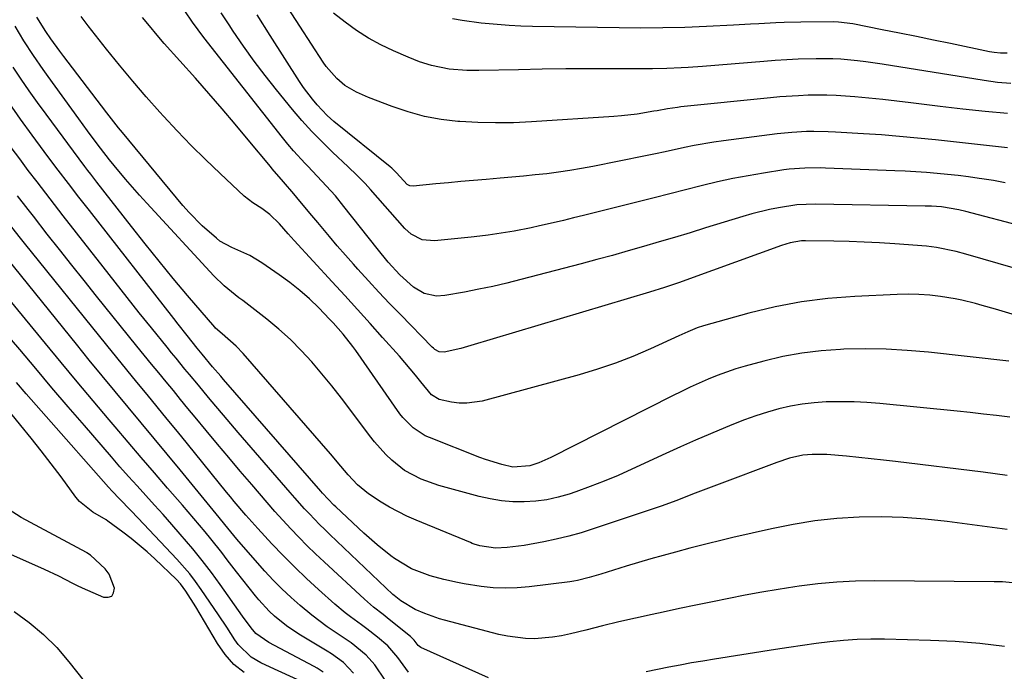
# Model space of a CAD drawing. Units: inches. Extents: x 1889620 to 1894993, y 427328 to 432640.
# Drawn here: x 1892244 to 1892489, y 429181 to 429344 of the extents above; entities that cross this region are included whole.
import ezdxf

# ---------------------------------------------------------------- set-up
doc = ezdxf.new("R2010")
doc.units = ezdxf.units.IN
doc.header["$MEASUREMENT"] = 0
doc.layers.add('7', color=7, linetype='Continuous')
doc.layers.add('8', color=7, linetype='Continuous')

msp = doc.modelspace()

# ---------------------------------------------------------------- linework, layer by layer
at = {"layer": '7', "color": 18}
for points in [[(1892490.24, 429320.39, 1904), (1892484.64, 429320.91, 1904), (1892479.04, 429321.51, 1904), (1892473.45, 429322.17, 1904), (1892466.11, 429323.08, 1904), (1892462.63, 429323.49, 1904), (1892459.15, 429323.87, 1904), (1892455.66, 429324.21, 1904), (1892452.16, 429324.51, 1904), (1892447.51, 429324.85, 1904), (1892445.17, 429324.95, 1904), (1892440.47, 429324.93, 1904), (1892438.12, 429324.83, 1904), (1892433.44, 429324.52, 1904), (1892431.1, 429324.3, 1904), (1892408.78, 429322.02, 1904), (1892407.93, 429321.92, 1904), (1892405.38, 429321.53, 1904), (1892402.84, 429321.07, 1904), (1892401.99, 429320.93, 1904), (1892397.86, 429320.26, 1904), (1892393.95, 429319.8, 1904), (1892391.99, 429319.64, 1904), (1892371.47, 429318.29, 1904), (1892367, 429318.09, 1904), (1892362.53, 429318.02, 1904), (1892358.07, 429318.14, 1904), (1892353.6, 429318.38, 1904), (1892353.15, 429318.42, 1904), (1892348.95, 429318.92, 1904), (1892344.81, 429319.67, 1904), (1892340.74, 429320.78, 1904), (1892336.73, 429322.12, 1904), (1892330.87, 429324.39, 1904), (1892327.82, 429325.73, 1904), (1892324.95, 429327.4, 1904), (1892322.94, 429329.12, 1904), (1892320.32, 429332.12, 1904), (1892319.56, 429333.21, 1904), (1892313.71, 429342.18, 1904), (1892310.62, 429346.97, 1904)], [(1892490.56, 429258.54, 1892), (1892470.48, 429260.76, 1892), (1892465.22, 429261.22, 1892), (1892459.96, 429261.53, 1892), (1892454.68, 429261.6, 1892), (1892449.41, 429261.53, 1892), (1892448.56, 429261.49, 1892), (1892443.72, 429261.15, 1892), (1892438.92, 429260.59, 1892), (1892434.17, 429259.7, 1892), (1892429.46, 429258.59, 1892), (1892424.82, 429257.33, 1892), (1892422.47, 429256.64, 1892), (1892417.84, 429255.01, 1892), (1892415.57, 429254.07, 1892), (1892411.1, 429252.03, 1892), (1892408.88, 429250.97, 1892), (1892406.68, 429249.87, 1892), (1892376.32, 429234.51, 1892), (1892373.33, 429233.17, 1892), (1892371.04, 429232.38, 1892), (1892366.87, 429232.1, 1892), (1892364.08, 429232.72, 1892), (1892359.98, 429234.01, 1892), (1892358.64, 429234.51, 1892), (1892346.07, 429239.46, 1892), (1892344.97, 429239.95, 1892), (1892341.95, 429241.89, 1892), (1892339.42, 429244.46, 1892), (1892338.69, 429245.41, 1892), (1892327.65, 429261.19, 1892), (1892326.9, 429262.23, 1892), (1892324.56, 429265.26, 1892), (1892322.03, 429268.14, 1892), (1892321.14, 429269.06, 1892), (1892318.42, 429271.85, 1892), (1892316.1, 429274.08, 1892), (1892313.7, 429276.22, 1892), (1892311.18, 429278.22, 1892), (1892308.58, 429280.12, 1892), (1892304.27, 429283.09, 1892), (1892301.21, 429284.95, 1892), (1892296.72, 429286.94, 1892), (1892293.79, 429288.55, 1892), (1892292.9, 429289.23, 1892), (1892289.34, 429292.34, 1892), (1892286.08, 429295.65, 1892), (1892284.55, 429297.4, 1892), (1892269.49, 429315.64, 1892), (1892268.5, 429316.85, 1892), (1892265.58, 429320.55, 1892), (1892256.99, 429331.78, 1892), (1892254.87, 429334.58, 1892), (1892253.82, 429335.99, 1892), (1892251.58, 429339.07, 1892), (1892250.32, 429340.87, 1892), (1892248.15, 429344.44, 1892)], [(1892494.48, 429269.41, 1894), (1892488.86, 429271.05, 1894), (1892487.2, 429271.53, 1894), (1892483.88, 429272.48, 1894), (1892482.21, 429272.96, 1894), (1892478.86, 429273.79, 1894), (1892477.17, 429274.12, 1894), (1892473.52, 429274.69, 1894), (1892470.83, 429275.01, 1894), (1892468.14, 429275.22, 1894), (1892465.44, 429275.28, 1894), (1892462.73, 429275.23, 1894), (1892452.13, 429274.73, 1894), (1892445.45, 429274.2, 1894), (1892438.82, 429273.36, 1894), (1892432.26, 429272.09, 1894), (1892425.74, 429270.52, 1894), (1892414.39, 429267.38, 1894), (1892412.8, 429266.87, 1894), (1892410.49, 429265.9, 1894), (1892408.21, 429264.86, 1894), (1892401.14, 429261.61, 1894), (1892396.8, 429259.75, 1894), (1892392.41, 429258.03, 1894), (1892387.93, 429256.53, 1894), (1892383.41, 429255.18, 1894), (1892359.19, 429248.6, 1894), (1892355.38, 429248.03, 1894), (1892353.47, 429248.1, 1894), (1892351.54, 429248.35, 1894), (1892348.44, 429248.99, 1894), (1892346.54, 429250.13, 1894), (1892343.91, 429253.4, 1894), (1892342.6, 429255.04, 1894), (1892339.91, 429258.25, 1894), (1892338.53, 429259.83, 1894), (1892334.37, 429264.5, 1894), (1892331.25, 429267.98, 1894), (1892328.12, 429271.46, 1894), (1892324.97, 429274.91, 1894), (1892321.81, 429278.36, 1894), (1892312.28, 429288.7, 1894), (1892310.8, 429290.34, 1894), (1892308.6, 429292.84, 1894), (1892306.2, 429295.13, 1894), (1892304.21, 429296.69, 1894), (1892301.95, 429298.1, 1894), (1892299.85, 429299.74, 1894), (1892293.82, 429305.39, 1894), (1892290.19, 429308.88, 1894), (1892286.63, 429312.42, 1894), (1892283.15, 429316.04, 1894), (1892279.73, 429319.73, 1894), (1892278.82, 429320.74, 1894), (1892275.4, 429324.59, 1894), (1892272.03, 429328.49, 1894), (1892268.74, 429332.45, 1894), (1892265.49, 429336.45, 1894), (1892262.74, 429339.93, 1894), (1892260.95, 429342.25, 1894), (1892259.2, 429344.61, 1894)], [(1892492.25, 429281.69, 1896), (1892479.79, 429285.27, 1896), (1892477.39, 429285.92, 1896), (1892472.51, 429286.95, 1896), (1892471.27, 429287.11, 1896), (1892470.03, 429287.23, 1896), (1892462.09, 429287.82, 1896), (1892458.3, 429288.07, 1896), (1892454.51, 429288.27, 1896), (1892450.72, 429288.41, 1896), (1892446.92, 429288.51, 1896), (1892439.85, 429288.63, 1896), (1892439.59, 429288.63, 1896), (1892438.8, 429288.62, 1896), (1892436.04, 429288.13, 1896), (1892433.87, 429287.47, 1896), (1892410.88, 429279.08, 1896), (1892408.41, 429278.2, 1896), (1892404.69, 429276.94, 1896), (1892400.94, 429275.77, 1896), (1892356.35, 429262.43, 1896), (1892353.88, 429261.75, 1896), (1892349.71, 429260.83, 1896), (1892348.48, 429260.9, 1896), (1892347.37, 429261.5, 1896), (1892347.04, 429261.77, 1896), (1892346.72, 429262.06, 1896), (1892338.81, 429270.18, 1896), (1892336.11, 429272.97, 1896), (1892333.44, 429275.79, 1896), (1892330.8, 429278.65, 1896), (1892328.19, 429281.52, 1896), (1892327.08, 429282.76, 1896), (1892325.06, 429285.05, 1896), (1892323.05, 429287.35, 1896), (1892321.08, 429289.68, 1896), (1892318.2, 429293.16, 1896), (1892316.71, 429294.95, 1896), (1892313.72, 429298.52, 1896), (1892312.21, 429300.3, 1896), (1892309.66, 429303.29, 1896), (1892306.85, 429306.59, 1896), (1892306.39, 429307.14, 1896), (1892300.86, 429313.83, 1896), (1892297.62, 429317.71, 1896), (1892294.34, 429321.56, 1896), (1892291.02, 429325.38, 1896), (1892287.68, 429329.17, 1896), (1892279.89, 429337.89, 1896), (1892277.68, 429340.44, 1896), (1892276.6, 429341.74, 1896), (1892274.49, 429344.38, 1896)], [(1892494.38, 429292.08, 1898), (1892479.82, 429295.94, 1898), (1892478.08, 429296.37, 1898), (1892473.74, 429297.07, 1898), (1892471.29, 429297.23, 1898), (1892470.47, 429297.26, 1898), (1892469.66, 429297.28, 1898), (1892442.36, 429297.73, 1898), (1892437.66, 429297.59, 1898), (1892433.13, 429296.83, 1898), (1892430.87, 429296.39, 1898), (1892426.42, 429295.3, 1898), (1892424.21, 429294.67, 1898), (1892414.89, 429291.81, 1898), (1892411.03, 429290.63, 1898), (1892407.17, 429289.46, 1898), (1892403.31, 429288.31, 1898), (1892399.44, 429287.17, 1898), (1892395.57, 429286.06, 1898), (1892391.69, 429284.97, 1898), (1892387.8, 429283.91, 1898), (1892383.9, 429282.87, 1898), (1892368.83, 429278.92, 1898), (1892365.35, 429278.05, 1898), (1892361.86, 429277.23, 1898), (1892358.34, 429276.5, 1898), (1892354.82, 429275.81, 1898), (1892349.84, 429274.91, 1898), (1892347.76, 429274.77, 1898), (1892344.72, 429275.45, 1898), (1892342.05, 429277.04, 1898), (1892338.68, 429280.07, 1898), (1892335.74, 429283.31, 1898), (1892332.97, 429286.7, 1898), (1892324.72, 429297.18, 1898), (1892322.58, 429299.79, 1898), (1892321.46, 429301.05, 1898), (1892319.17, 429303.53, 1898), (1892318.01, 429304.76, 1898), (1892315.69, 429307.21, 1898), (1892315.04, 429307.9, 1898), (1892312.13, 429311.09, 1898), (1892310.74, 429312.75, 1898), (1892309.38, 429314.43, 1898), (1892289.76, 429339.39, 1898), (1892286.96, 429343.16, 1898), (1892284.99, 429346.03, 1898)], [(1892490.24, 429311.85, 1902), (1892485.75, 429312.35, 1902), (1892481.27, 429312.85, 1902), (1892476.78, 429313.34, 1902), (1892472.29, 429313.82, 1902), (1892467.8, 429314.27, 1902), (1892463.31, 429314.68, 1902), (1892458.81, 429315.03, 1902), (1892454.31, 429315.33, 1902), (1892447.36, 429315.75, 1902), (1892445.53, 429315.84, 1902), (1892441.88, 429315.89, 1902), (1892440.05, 429315.86, 1902), (1892436.41, 429315.65, 1902), (1892434.59, 429315.48, 1902), (1892432.77, 429315.27, 1902), (1892419.42, 429313.56, 1902), (1892416.97, 429313.21, 1902), (1892412.09, 429312.37, 1902), (1892409.67, 429311.87, 1902), (1892404.82, 429310.84, 1902), (1892402.4, 429310.33, 1902), (1892399.97, 429309.84, 1902), (1892386.8, 429307.16, 1902), (1892383.94, 429306.62, 1902), (1892381.07, 429306.13, 1902), (1892378.19, 429305.71, 1902), (1892375.3, 429305.35, 1902), (1892372.4, 429305.04, 1902), (1892369.5, 429304.74, 1902), (1892366.6, 429304.47, 1902), (1892363.69, 429304.22, 1902), (1892360.15, 429303.93, 1902), (1892357.03, 429303.66, 1902), (1892353.9, 429303.39, 1902), (1892350.78, 429303.1, 1902), (1892347.66, 429302.8, 1902), (1892341.98, 429302.24, 1902), (1892341.18, 429302.32, 1902), (1892340.45, 429302.69, 1902), (1892337.81, 429305.6, 1902), (1892336.68, 429306.73, 1902), (1892336.28, 429307.07, 1902), (1892322.19, 429318.43, 1902), (1892320.5, 429319.92, 1902), (1892318.01, 429322.58, 1902), (1892316.83, 429323.97, 1902), (1892314.63, 429326.88, 1902), (1892313.62, 429328.4, 1902), (1892306.32, 429339.88, 1902), (1892303.04, 429345.02, 1902)], [(1892491.05, 429327.86, 1906), (1892487.72, 429328.15, 1906), (1892484.41, 429328.6, 1906), (1892458.97, 429332.69, 1906), (1892454.87, 429333.29, 1906), (1892452.81, 429333.54, 1906), (1892448.69, 429333.93, 1906), (1892446.62, 429334.04, 1906), (1892442.48, 429334.07, 1906), (1892438.02, 429333.93, 1906), (1892435.15, 429333.8, 1906), (1892432.29, 429333.62, 1906), (1892429.42, 429333.41, 1906), (1892414.16, 429332.15, 1906), (1892410.6, 429331.89, 1906), (1892408.82, 429331.78, 1906), (1892405.25, 429331.62, 1906), (1892401.69, 429331.54, 1906), (1892399.91, 429331.54, 1906), (1892391.75, 429331.57, 1906), (1892385.88, 429331.56, 1906), (1892380.02, 429331.53, 1906), (1892374.16, 429331.44, 1906), (1892368.29, 429331.33, 1906), (1892358.39, 429331.09, 1906), (1892355.4, 429331.09, 1906), (1892350.93, 429331.42, 1906), (1892346.56, 429332.34, 1906), (1892343.6, 429333.31, 1906), (1892342.17, 429333.86, 1906), (1892340.76, 429334.44, 1906), (1892337.08, 429336.03, 1906), (1892333.9, 429337.55, 1906), (1892330.82, 429339.22, 1906), (1892327.87, 429341.12, 1906), (1892325.01, 429343.17, 1906), (1892322.08, 429345.46, 1906)], [(1892490.14, 429335.46, 1908), (1892488.5, 429335.46, 1908), (1892486.86, 429335.62, 1908), (1892486.31, 429335.71, 1908), (1892485.77, 429335.81, 1908), (1892476, 429337.83, 1908), (1892471.75, 429338.71, 1908), (1892467.5, 429339.58, 1908), (1892463.25, 429340.44, 1908), (1892459, 429341.29, 1908), (1892451.68, 429342.76, 1908), (1892448.08, 429343.23, 1908), (1892446.87, 429343.25, 1908), (1892438.71, 429343.2, 1908), (1892434.5, 429343.11, 1908), (1892432.4, 429343.03, 1908), (1892428.2, 429342.79, 1908), (1892426.09, 429342.67, 1908), (1892421.89, 429342.45, 1908), (1892415.18, 429342.11, 1908), (1892409.71, 429341.88, 1908), (1892404.25, 429341.74, 1908), (1892398.79, 429341.7, 1908), (1892393.32, 429341.75, 1908), (1892371.78, 429342.13, 1908), (1892368.84, 429342.22, 1908), (1892365.89, 429342.36, 1908), (1892362.95, 429342.58, 1908), (1892358.91, 429342.96, 1908), (1892354.17, 429343.58, 1908), (1892351.82, 429343.99, 1908)], [(1892490.15, 429230.03, 1888), (1892484.12, 429230.86, 1888), (1892462.32, 429233.51, 1888), (1892459.27, 429233.87, 1888), (1892456.21, 429234.2, 1888), (1892453.15, 429234.51, 1888), (1892450.09, 429234.81, 1888), (1892445.16, 429235.23, 1888), (1892441.54, 429235.28, 1888), (1892439.14, 429235.07, 1888), (1892435.88, 429234.34, 1888), (1892432.7, 429233.29, 1888), (1892417.6, 429227.63, 1888), (1892413.66, 429226.13, 1888), (1892411.69, 429225.35, 1888), (1892407.76, 429223.8, 1888), (1892403.8, 429222.34, 1888), (1892401.81, 429221.65, 1888), (1892386.91, 429216.67, 1888), (1892383.86, 429215.72, 1888), (1892380.79, 429214.84, 1888), (1892377.68, 429214.09, 1888), (1892374.56, 429213.42, 1888), (1892369.69, 429212.5, 1888), (1892365.41, 429211.99, 1888), (1892362.54, 429211.88, 1888), (1892358.57, 429212.45, 1888), (1892357.17, 429212.89, 1888), (1892356.71, 429213.06, 1888), (1892356.25, 429213.24, 1888), (1892342.7, 429218.82, 1888), (1892340.44, 429219.82, 1888), (1892336.07, 429222.1, 1888), (1892333.96, 429223.38, 1888), (1892330.8, 429225.46, 1888), (1892328.13, 429227.68, 1888), (1892325.74, 429230.21, 1888), (1892323.92, 429232.36, 1888), (1892321.34, 429235.38, 1888), (1892299.6, 429260.47, 1888), (1892297.87, 429262.3, 1888), (1892294.31, 429265.36, 1888), (1892292.71, 429266.81, 1888), (1892292.47, 429267.08, 1888), (1892285.72, 429274.97, 1888), (1892282.14, 429279.21, 1888), (1892278.61, 429283.49, 1888), (1892275.13, 429287.81, 1888), (1892271.69, 429292.17, 1888), (1892263.08, 429303.25, 1888), (1892261.58, 429305.2, 1888), (1892260.84, 429306.18, 1888), (1892260.11, 429307.16, 1888), (1892250.42, 429320.21, 1888), (1892248.31, 429323.1, 1888), (1892246.24, 429326.02, 1888), (1892244.22, 429328.97, 1888), (1892242.23, 429331.95, 1888)], [(1892490.17, 429216.53, 1886), (1892475.21, 429218.52, 1886), (1892469.72, 429219.11, 1886), (1892464.22, 429219.52, 1886), (1892458.71, 429219.65, 1886), (1892453.19, 429219.59, 1886), (1892447.68, 429219.23, 1886), (1892442.2, 429218.67, 1886), (1892436.76, 429217.8, 1886), (1892431.35, 429216.72, 1886), (1892421.74, 429214.52, 1886), (1892419.04, 429213.89, 1886), (1892415, 429212.89, 1886), (1892410.98, 429211.84, 1886), (1892407.45, 429210.9, 1886), (1892404.36, 429210.05, 1886), (1892401.27, 429209.18, 1886), (1892398.19, 429208.27, 1886), (1892395.12, 429207.34, 1886), (1892388.76, 429205.35, 1886), (1892385.89, 429204.5, 1886), (1892383, 429203.77, 1886), (1892382.02, 429203.6, 1886), (1892381.03, 429203.46, 1886), (1892370.9, 429202.18, 1886), (1892367.91, 429201.93, 1886), (1892364.92, 429201.84, 1886), (1892361.94, 429201.99, 1886), (1892358.95, 429202.31, 1886), (1892354.72, 429202.95, 1886), (1892353, 429203.26, 1886), (1892349.6, 429204.02, 1886), (1892346.24, 429204.96, 1886), (1892341.58, 429206.73, 1886), (1892337.32, 429209.27, 1886), (1892336.45, 429209.93, 1886), (1892332.99, 429212.68, 1886), (1892329.68, 429215.61, 1886), (1892322.68, 429222.15, 1886), (1892322.18, 429222.62, 1886), (1892319.37, 429225.57, 1886), (1892318.92, 429226.08, 1886), (1892294.69, 429253.98, 1886), (1892294, 429254.78, 1886), (1892291.96, 429257.17, 1886), (1892289.37, 429260.27, 1886), (1892288.14, 429261.78, 1886), (1892285.58, 429264.96, 1886), (1892283.35, 429267.77, 1886), (1892282.25, 429269.18, 1886), (1892261.22, 429296.16, 1886), (1892258.62, 429299.52, 1886), (1892256.03, 429302.88, 1886), (1892253.45, 429306.26, 1886), (1892250.88, 429309.64, 1886), (1892249.91, 429310.93, 1886), (1892246.94, 429314.94, 1886), (1892244.03, 429318.98, 1886), (1892241.19, 429323.08, 1886)], [(1892493.01, 429203.06, 1884), (1892488.95, 429203.43, 1884), (1892486.91, 429203.49, 1884), (1892457.04, 429203.67, 1884), (1892452.33, 429203.59, 1884), (1892447.62, 429203.37, 1884), (1892442.93, 429202.94, 1884), (1892438.25, 429202.36, 1884), (1892437.17, 429202.21, 1884), (1892433.04, 429201.57, 1884), (1892428.92, 429200.88, 1884), (1892424.81, 429200.13, 1884), (1892420.71, 429199.33, 1884), (1892416.61, 429198.49, 1884), (1892412.52, 429197.64, 1884), (1892408.43, 429196.77, 1884), (1892404.34, 429195.9, 1884), (1892401.6, 429195.31, 1884), (1892397.45, 429194.4, 1884), (1892393.3, 429193.45, 1884), (1892389.17, 429192.46, 1884), (1892385.05, 429191.43, 1884), (1892381.2, 429190.46, 1884), (1892378.99, 429189.98, 1884), (1892376.77, 429189.6, 1884), (1892372.27, 429189.26, 1884), (1892370.02, 429189.31, 1884), (1892365.55, 429189.85, 1884), (1892363.35, 429190.33, 1884), (1892349.77, 429193.91, 1884), (1892348.53, 429194.26, 1884), (1892344.86, 429195.53, 1884), (1892342.5, 429196.58, 1884), (1892338.87, 429198.72, 1884), (1892337.2, 429200.06, 1884), (1892336.94, 429200.31, 1884), (1892321.21, 429215.27, 1884), (1892319.91, 429216.53, 1884), (1892318.62, 429217.8, 1884), (1892316.1, 429220.4, 1884), (1892314.87, 429221.72, 1884), (1892312.45, 429224.4, 1884), (1892311.27, 429225.77, 1884), (1892298.36, 429240.76, 1884), (1892296.5, 429242.94, 1884), (1892294.65, 429245.11, 1884), (1892292.8, 429247.3, 1884), (1892290.96, 429249.49, 1884), (1892288.42, 429252.53, 1884), (1892286.18, 429255.23, 1884), (1892285.06, 429256.59, 1884), (1892282.83, 429259.31, 1884), (1892281.72, 429260.67, 1884), (1892280.62, 429262.04, 1884), (1892276.72, 429266.87, 1884), (1892273.67, 429270.66, 1884), (1892270.64, 429274.46, 1884), (1892267.63, 429278.28, 1884), (1892264.63, 429282.1, 1884), (1892254.71, 429294.84, 1884), (1892252.52, 429297.67, 1884), (1892250.33, 429300.5, 1884), (1892248.16, 429303.33, 1884), (1892245.99, 429306.17, 1884), (1892243.85, 429309.04, 1884), (1892241.75, 429311.93, 1884)], [(1892360.74, 429179.5, 1882), (1892343.86, 429187.09, 1882), (1892343.22, 429187.57, 1882), (1892342.19, 429188.89, 1882), (1892341.3, 429189.77, 1882), (1892336.03, 429194.02, 1882), (1892334.46, 429195.28, 1882), (1892332.09, 429197.15, 1882), (1892329.8, 429199.13, 1882), (1892319.78, 429208.41, 1882), (1892317.64, 429210.43, 1882), (1892315.53, 429212.48, 1882), (1892313.47, 429214.57, 1882), (1892311.44, 429216.7, 1882), (1892309.45, 429218.86, 1882), (1892307.47, 429221.04, 1882), (1892305.53, 429223.25, 1882), (1892303.61, 429225.47, 1882), (1892301.7, 429227.72, 1882), (1892298.84, 429231.09, 1882), (1892296, 429234.47, 1882), (1892293.17, 429237.86, 1882), (1892290.35, 429241.26, 1882), (1892287.63, 429244.56, 1882), (1892285.8, 429246.77, 1882), (1892283.98, 429248.98, 1882), (1892282.16, 429251.2, 1882), (1892280.33, 429253.41, 1882), (1892278.51, 429255.62, 1882), (1892276.7, 429257.84, 1882), (1892274.89, 429260.06, 1882), (1892273.09, 429262.29, 1882), (1892262.99, 429274.8, 1882), (1892259.9, 429278.66, 1882), (1892256.81, 429282.53, 1882), (1892253.75, 429286.41, 1882), (1892250.71, 429290.3, 1882), (1892247.26, 429294.73, 1882), (1892245.94, 429296.42, 1882), (1892243.33, 429299.8, 1882)], [(1892334.97, 429178.91, 1878), (1892332.38, 429182.76, 1878), (1892330.25, 429185.15, 1878), (1892326.5, 429188.22, 1878), (1892322.54, 429190.9, 1878), (1892320.56, 429192.24, 1878), (1892316.73, 429195.1, 1878), (1892313.82, 429197.52, 1878), (1892311.51, 429199.56, 1878), (1892309.26, 429201.67, 1878), (1892307.1, 429203.88, 1878), (1892305.01, 429206.14, 1878), (1892299.63, 429212.18, 1878), (1892297.96, 429214.13, 1878), (1892295, 429217.8, 1878), (1892293.63, 429219.48, 1878), (1892283.84, 429231.39, 1878), (1892280.6, 429235.31, 1878), (1892277.36, 429239.23, 1878), (1892274.12, 429243.15, 1878), (1892270.87, 429247.06, 1878), (1892267.63, 429250.98, 1878), (1892264.4, 429254.9, 1878), (1892261.18, 429258.84, 1878), (1892257.97, 429262.78, 1878), (1892237.27, 429288.32, 1878)], [(1892327.12, 429180.62, 1876), (1892324.59, 429183.29, 1876), (1892321.59, 429185.47, 1876), (1892320.54, 429186.13, 1876), (1892315.1, 429189.35, 1876), (1892313.49, 429190.35, 1876), (1892310.37, 429192.49, 1876), (1892307.42, 429194.86, 1876), (1892306.04, 429196.14, 1876), (1892303.49, 429198.93, 1876), (1892302.67, 429199.94, 1876), (1892301.07, 429201.93, 1876), (1892299.48, 429203.92, 1876), (1892297.92, 429205.93, 1876), (1892295.6, 429208.99, 1876), (1892294.26, 429210.74, 1876), (1892291.52, 429214.19, 1876), (1892290.12, 429215.9, 1876), (1892287.29, 429219.27, 1876), (1892285.85, 429220.95, 1876), (1892284.42, 429222.62, 1876), (1892280.72, 429226.88, 1876), (1892277.44, 429230.68, 1876), (1892274.16, 429234.49, 1876), (1892270.9, 429238.31, 1876), (1892267.65, 429242.14, 1876), (1892266.13, 429243.93, 1876), (1892262.14, 429248.67, 1876), (1892258.16, 429253.42, 1876), (1892254.21, 429258.18, 1876), (1892250.27, 429262.97, 1876), (1892239.53, 429276.05, 1876)], [(1892319.5, 429180.91, 1874), (1892318.07, 429181.86, 1874), (1892317.32, 429182.29, 1874), (1892305.95, 429188.32, 1874), (1892302.74, 429190.55, 1874), (1892301.58, 429191.93, 1874), (1892299.44, 429194.87, 1874), (1892293.87, 429202.75, 1874), (1892291.66, 429205.79, 1874), (1892289.38, 429208.78, 1874), (1892287.02, 429211.7, 1874), (1892283.89, 429215.39, 1874), (1892281.77, 429217.81, 1874), (1892279.63, 429220.23, 1874), (1892277.48, 429222.62, 1874), (1892275.3, 429225, 1874), (1892273.13, 429227.39, 1874), (1892270.98, 429229.78, 1874), (1892268.85, 429232.2, 1874), (1892266.73, 429234.63, 1874), (1892259.97, 429242.45, 1874), (1892255.91, 429247.17, 1874), (1892251.87, 429251.91, 1874), (1892247.85, 429256.68, 1874), (1892243.85, 429261.45, 1874), (1892241.82, 429263.89, 1874)], [(1892314.16, 429178.54, 1872), (1892306.27, 429182.12, 1872), (1892303.97, 429183.25, 1872), (1892301.58, 429184.63, 1872), (1892298.29, 429187.83, 1872), (1892297.53, 429188.99, 1872), (1892295.47, 429192.11, 1872), (1892293.39, 429195.22, 1872), (1892289.14, 429201.51, 1872), (1892287.72, 429203.51, 1872), (1892286.24, 429205.45, 1872), (1892283.03, 429209.14, 1872), (1892273.36, 429219.35, 1872), (1892271.52, 429221.28, 1872), (1892268.73, 429224.16, 1872), (1892266.92, 429226.11, 1872), (1892266.02, 429227.1, 1872), (1892250.4, 429244.75, 1872), (1892247.93, 429247.56, 1872), (1892245.47, 429250.37, 1872), (1892243.04, 429253.21, 1872)], [(1892221.29, 429219.36, 1868), (1892249.95, 429206.63, 1868), (1892253.5, 429204.92, 1868), (1892257, 429203.1, 1868), (1892258.19, 429202.54, 1868), (1892259.39, 429201.99, 1868), (1892264.75, 429199.63, 1868), (1892265.91, 429199.6, 1868), (1892266.8, 429199.91, 1868), (1892267.27, 429200.72, 1868), (1892267.48, 429201.86, 1868), (1892266.15, 429205.37, 1868), (1892265.15, 429206.74, 1868), (1892261.52, 429210.12, 1868), (1892260.61, 429210.69, 1868), (1892260.47, 429210.76, 1868), (1892244.2, 429219.56, 1868), (1892240.94, 429221.64, 1868)], [(1892489.47, 429187.3, 1882), (1892483.34, 429188.07, 1882), (1892477.18, 429188.55, 1882), (1892471, 429188.85, 1882), (1892459.53, 429189.13, 1882), (1892456.11, 429189.14, 1882), (1892452.7, 429189.05, 1882), (1892449.29, 429188.82, 1882), (1892445.89, 429188.48, 1882), (1892442.5, 429188.05, 1882), (1892439.11, 429187.6, 1882), (1892435.72, 429187.1, 1882), (1892432.34, 429186.58, 1882), (1892417.11, 429184.16, 1882), (1892414.26, 429183.69, 1882), (1892411.42, 429183.2, 1882), (1892408.58, 429182.68, 1882), (1892405.74, 429182.14, 1882), (1892402.91, 429181.58, 1882), (1892400.08, 429181, 1882)]]:
    msp.add_polyline3d(points, dxfattribs=at)
at = {"layer": '8', "color": 18}
for points in [[(1892489.65, 429303.11, 1900), (1892486.73, 429303.62, 1900), (1892483.79, 429304.08, 1900), (1892483.15, 429304.18, 1900), (1892480.53, 429304.54, 1900), (1892477.9, 429304.87, 1900), (1892475.27, 429305.16, 1900), (1892472.64, 429305.41, 1900), (1892470, 429305.63, 1900), (1892467.37, 429305.81, 1900), (1892464.73, 429305.96, 1900), (1892462.08, 429306.09, 1900), (1892444.86, 429306.76, 1900), (1892443.56, 429306.8, 1900), (1892439.64, 429306.78, 1900), (1892435.73, 429306.47, 1900), (1892434.44, 429306.29, 1900), (1892429.35, 429305.51, 1900), (1892425.53, 429304.86, 1900), (1892421.72, 429304.14, 1900), (1892417.93, 429303.3, 1900), (1892414.16, 429302.4, 1900), (1892413.83, 429302.31, 1900), (1892409.91, 429301.31, 1900), (1892405.98, 429300.31, 1900), (1892402.05, 429299.32, 1900), (1892398.13, 429298.34, 1900), (1892384.5, 429294.93, 1900), (1892381.98, 429294.31, 1900), (1892379.44, 429293.69, 1900), (1892376.91, 429293.1, 1900), (1892373.52, 429292.33, 1900), (1892371.4, 429291.87, 1900), (1892367.15, 429291.04, 1900), (1892365.01, 429290.66, 1900), (1892360.72, 429290.02, 1900), (1892358.57, 429289.76, 1900), (1892356.42, 429289.51, 1900), (1892347.28, 429288.57, 1900), (1892344.23, 429288.87, 1900), (1892341.46, 429290.27, 1900), (1892339.93, 429291.68, 1900), (1892331.35, 429301.42, 1900), (1892330.02, 429302.9, 1900), (1892327.93, 429305.03, 1900), (1892325.78, 429307.1, 1900), (1892321.87, 429310.73, 1900), (1892319.25, 429313.28, 1900), (1892316.69, 429315.89, 1900), (1892314.25, 429318.61, 1900), (1892311.87, 429321.39, 1900), (1892307.88, 429326.28, 1900), (1892305.04, 429329.85, 1900), (1892302.28, 429333.49, 1900), (1892299.64, 429337.2, 1900), (1892297.07, 429340.98, 1900), (1892296.07, 429342.5, 1900), (1892294.06, 429345.55, 1900)], [(1892490.79, 429244.55, 1890), (1892487.51, 429244.96, 1890), (1892484.23, 429245.36, 1890), (1892480.95, 429245.72, 1890), (1892477.66, 429246.06, 1890), (1892458.39, 429247.96, 1890), (1892455.17, 429248.22, 1890), (1892451.94, 429248.39, 1890), (1892448.7, 429248.43, 1890), (1892444.97, 429248.37, 1890), (1892441.99, 429248.16, 1890), (1892439.03, 429247.83, 1890), (1892436.1, 429247.3, 1890), (1892433.2, 429246.63, 1890), (1892430.32, 429245.81, 1890), (1892427.47, 429244.91, 1890), (1892424.66, 429243.9, 1890), (1892421.88, 429242.81, 1890), (1892419.89, 429241.99, 1890), (1892416.15, 429240.42, 1890), (1892412.42, 429238.81, 1890), (1892408.7, 429237.16, 1890), (1892405, 429235.47, 1890), (1892396.55, 429231.55, 1890), (1892393.11, 429230.03, 1890), (1892389.63, 429228.57, 1890), (1892386.12, 429227.23, 1890), (1892382.57, 429225.96, 1890), (1892380.87, 429225.38, 1890), (1892378.13, 429224.59, 1890), (1892375.35, 429223.97, 1890), (1892372.54, 429223.6, 1890), (1892369.69, 429223.41, 1890), (1892366.84, 429223.47, 1890), (1892364, 429223.69, 1890), (1892361.2, 429224.16, 1890), (1892358.41, 429224.79, 1890), (1892348.34, 429227.52, 1890), (1892343.95, 429229.05, 1890), (1892339.85, 429231.23, 1890), (1892336.64, 429233.85, 1890), (1892335.14, 429235.29, 1890), (1892332.35, 429238.37, 1890), (1892331.06, 429240, 1890), (1892326.45, 429246.2, 1890), (1892324.08, 429249.3, 1890), (1892321.68, 429252.37, 1890), (1892319.21, 429255.38, 1890), (1892316.71, 429258.37, 1890), (1892314.08, 429261.24, 1890), (1892311.35, 429264, 1890), (1892308.46, 429266.58, 1890), (1892305.45, 429269.05, 1890), (1892299.47, 429273.67, 1890), (1892298.53, 429274.4, 1890), (1892294.81, 429277.39, 1890), (1892292.24, 429279.87, 1890), (1892275.57, 429297.97, 1890), (1892273.76, 429299.97, 1890), (1892271.98, 429301.98, 1890), (1892270.24, 429304.03, 1890), (1892267.42, 429307.44, 1890), (1892266.27, 429308.86, 1890), (1892264.01, 429311.73, 1890), (1892262.9, 429313.18, 1890), (1892260.71, 429316.1, 1890), (1892259.63, 429317.57, 1890), (1892258.56, 429319.05, 1890), (1892250.95, 429329.59, 1890), (1892249.7, 429331.35, 1890), (1892247.26, 429334.91, 1890), (1892244.91, 429338.53, 1890), (1892242.7, 429342.23, 1890)], [(1892340.81, 429180.94, 1880), (1892338.13, 429184.56, 1880), (1892335.66, 429187.45, 1880), (1892333.08, 429189.63, 1880), (1892330.44, 429191.71, 1880), (1892329.09, 429192.72, 1880), (1892326.38, 429194.71, 1880), (1892325.05, 429195.73, 1880), (1892322.48, 429197.9, 1880), (1892318.39, 429201.56, 1880), (1892315.39, 429204.32, 1880), (1892312.44, 429207.13, 1880), (1892309.57, 429210.03, 1880), (1892306.75, 429212.97, 1880), (1892303.22, 429216.76, 1880), (1892300.24, 429220.1, 1880), (1892297.35, 429223.53, 1880), (1892296.41, 429224.69, 1880), (1892295.46, 429225.84, 1880), (1892285.67, 429237.92, 1880), (1892283.16, 429241, 1880), (1892280.65, 429244.08, 1880), (1892278.13, 429247.16, 1880), (1892275.6, 429250.23, 1880), (1892273.08, 429253.3, 1880), (1892270.56, 429256.37, 1880), (1892268.05, 429259.46, 1880), (1892265.55, 429262.55, 1880), (1892245.02, 429288.01, 1880), (1892244, 429289.29, 1880), (1892240.96, 429293.14, 1880)], [(1892299.82, 429180.78, 1870), (1892297.26, 429182.85, 1870), (1892295.07, 429185.31, 1870), (1892293.14, 429188.04, 1870), (1892287.77, 429197.18, 1870), (1892285.3, 429201.11, 1870), (1892283.94, 429202.99, 1870), (1892282.97, 429204.01, 1870), (1892277.52, 429209.16, 1870), (1892275.61, 429210.91, 1870), (1892273.66, 429212.61, 1870), (1892271.65, 429214.25, 1870), (1892269.6, 429215.83, 1870), (1892265.85, 429218.64, 1870), (1892265.44, 429218.92, 1870), (1892262.07, 429220.85, 1870), (1892258.77, 429223.53, 1870), (1892257.85, 429224.63, 1870), (1892254.14, 429229.65, 1870), (1892251.7, 429232.91, 1870), (1892249.21, 429236.14, 1870), (1892246.68, 429239.33, 1870), (1892244.12, 429242.5, 1870), (1892240.52, 429246.87, 1870)], [(1892242.45, 429196.01, 1870), (1892246.23, 429193.28, 1870), (1892249.81, 429190.32, 1870), (1892253.07, 429187.02, 1870), (1892256.13, 429183.49, 1870), (1892259.92, 429178.65, 1870)]]:
    msp.add_polyline3d(points, dxfattribs=at)

doc.saveas('drawing.dxf')
